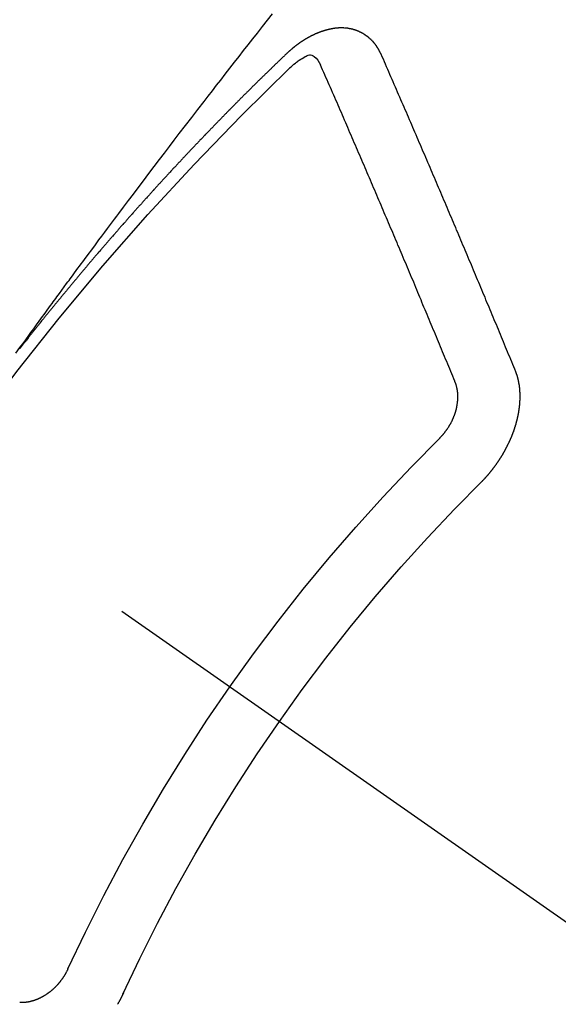
# Model space of a CAD drawing. Extents: x 55896 to 82369, y -11045 to -2175.
# Drawn here: x 71675 to 71681, y -3887 to -3876 of the extents above; entities that cross this region are included whole.
import ezdxf

# ---------------------------------------------------------------- set-up
doc = ezdxf.new("R2010")
doc.units = 0
doc.header["$LTSCALE"] = 50
doc.header["$MEASUREMENT"] = 0
doc.linetypes.add('CENTER2', pattern=[1.125, 0.75, -0.125, 0.125, -0.125])
doc.linetypes.add('HIDDEN', pattern=[0.375, 0.25, -0.125])
doc.layers.get('0').update_dxf_attribs({"linetype": 'CONTINUOUS'})
doc.layers.get('DEFPOINTS').update_dxf_attribs({"color": 146, "linetype": 'CONTINUOUS'})
doc.layers.add('150-機器', color=8, linetype='CONTINUOUS')
doc.layers.add('166-寸法B', color=11, linetype='CONTINUOUS')
doc.styles.add('KH001', font='txt')
doc.dimstyles.new('KH1xx030', dxfattribs={"dimscale": 30, "dimtxt": 2, "dimasz": 0.6, "dimexe": 0.3, "dimexo": 1.2, "dimgap": 0.5, "dimtad": 3, "dimdec": 1, "dimdsep": 46, "dimlunit": 6, "dimtxsty": 'KH001', "dimblk": 'DOT', "dimcen": 1, "dimdle": 1, "dimclrd": 256, "dimclre": 256, "dimclrt": 256, "dimadec": 0, "dimazin": 0, "dimtfac": 1, "dimtdec": 1, "dimtix": 1, "dimtmove": 2, "dimatfit": 3, "dimldrblk": 'CLOSEDBLANK', "dimfxl": 1, "dimtolj": 1, "dimtzin": 0, "dimlwd": -1, "dimlwe": -1, "dimarcsym": 0})

# ---------------------------------------------------------------- blocks, each defined once
blk = doc.blocks.new('F402_H')
at = {"layer": '150-機器', "color": 13, "linetype": 'CENTER2'}
blk.add_line((0, 0), (-244.018, -170.863), dxfattribs=at)
at = {"layer": '150-機器', "color": 13, "linetype": 'HIDDEN'}
for points in [[(-218.966, -151.28), (-219.012, -151.217), (-219.058, -151.155), (-219.103, -151.092), (-219.135, -151.049), (-219.166, -151.007), (-219.197, -150.964), (-219.228, -150.921), (-219.246, -150.896), (-219.264, -150.872), (-219.282, -150.847), (-219.299, -150.823), (-219.317, -150.798), (-219.335, -150.774), (-219.353, -150.749), (-219.37, -150.725), (-219.384, -150.707), (-219.397, -150.688), (-219.411, -150.67), (-219.424, -150.652), (-219.451, -150.615), (-219.478, -150.578), (-219.505, -150.541), (-219.532, -150.504), (-219.545, -150.486), (-219.559, -150.468), (-219.572, -150.45), (-219.586, -150.431), (-219.603, -150.407), (-219.621, -150.383), (-219.639, -150.358), (-219.657, -150.334), (-219.676, -150.31), (-219.694, -150.285), (-219.712, -150.261), (-219.73, -150.237), (-219.771, -150.182), (-219.811, -150.127), (-219.852, -150.072), (-219.892, -150.018), (-219.924, -149.975), (-219.956, -149.933), (-219.988, -149.891), (-220.019, -149.848), (-220.042, -149.817), (-220.066, -149.786), (-220.089, -149.755), (-220.112, -149.723), (-220.165, -149.652), (-220.219, -149.58), (-220.274, -149.509), (-220.328, -149.437), (-220.387, -149.359), (-220.446, -149.281), (-220.506, -149.202), (-220.565, -149.124), (-220.62, -149.052), (-220.675, -148.98), (-220.73, -148.908), (-220.785, -148.836), (-220.854, -148.746), (-220.923, -148.656), (-220.992, -148.566), (-221.061, -148.477), (-221.108, -148.417), (-221.154, -148.358), (-221.2, -148.298), (-221.246, -148.239), (-221.297, -148.173), (-221.348, -148.108), (-221.399, -148.042), (-221.45, -147.977), (-221.501, -147.912), (-221.552, -147.846), (-221.604, -147.781), (-221.655, -147.716), (-221.711, -147.645), (-221.767, -147.575), (-221.823, -147.504)], [(-223.03, -147.952), (-223.029, -147.95), (-223.028, -147.948), (-223.027, -147.946), (-223.026, -147.943), (-223.024, -147.941), (-223.023, -147.939), (-223.022, -147.937), (-223.021, -147.935), (-223.021, -147.932), (-223.02, -147.93), (-223.018, -147.928), (-223.017, -147.926), (-223.016, -147.924), (-223.014, -147.922), (-223.014, -147.919), (-223.013, -147.917), (-223.012, -147.915), (-223.01, -147.913), (-223.009, -147.911), (-223.008, -147.909), (-223.007, -147.907), (-223.006, -147.905), (-223.005, -147.903), (-223.003, -147.9), (-223.002, -147.897), (-223.001, -147.895), (-223, -147.893), (-222.999, -147.892), (-222.997, -147.889), (-222.996, -147.887), (-222.995, -147.885), (-222.994, -147.883), (-222.992, -147.882), (-222.991, -147.88), (-222.989, -147.877), (-222.988, -147.876), (-222.987, -147.874), (-222.986, -147.872), (-222.984, -147.869), (-222.983, -147.867), (-222.982, -147.866), (-222.981, -147.864), (-222.98, -147.862), (-222.978, -147.859), (-222.977, -147.858), (-222.975, -147.856), (-222.974, -147.854), (-222.973, -147.852), (-222.971, -147.85), (-222.969, -147.849), (-222.968, -147.847), (-222.967, -147.845), (-222.965, -147.842), (-222.964, -147.841), (-222.963, -147.839), (-222.962, -147.837), (-222.959, -147.836), (-222.958, -147.834), (-222.956, -147.832), (-222.955, -147.83), (-222.954, -147.828), (-222.952, -147.827), (-222.951, -147.825), (-222.949, -147.824), (-222.947, -147.821), (-222.946, -147.819), (-222.945, -147.818), (-222.944, -147.816), (-222.941, -147.814), (-222.94, -147.812), (-222.938, -147.811), (-222.937, -147.809), (-222.935, -147.808), (-222.934, -147.806), (-222.932, -147.804), (-222.931, -147.803), (-222.929, -147.801), (-222.927, -147.8), (-222.926, -147.798), (-222.924, -147.797), (-222.922, -147.794), (-222.921, -147.793), (-222.919, -147.792), (-222.918, -147.79), (-222.916, -147.788), (-222.914, -147.787), (-222.913, -147.785), (-222.911, -147.784), (-222.909, -147.782), (-222.908, -147.78), (-222.906, -147.779), (-222.905, -147.778), (-222.902, -147.776), (-222.901, -147.774), (-222.899, -147.773), (-222.898, -147.772), (-222.895, -147.77), (-222.894, -147.768), (-222.893, -147.767), (-222.891, -147.766), (-222.889, -147.764), (-222.887, -147.763), (-222.885, -147.762), (-222.884, -147.76), (-222.882, -147.758), (-222.88, -147.757), (-222.879, -147.756), (-222.877, -147.755), (-222.874, -147.753), (-222.873, -147.752), (-222.871, -147.751), (-222.869, -147.749), (-222.867, -147.748), (-222.865, -147.747), (-222.864, -147.746), (-222.861, -147.744), (-222.86, -147.743), (-222.858, -147.742), (-222.856, -147.741), (-222.854, -147.739), (-222.852, -147.738), (-222.851, -147.737), (-222.849, -147.735), (-222.847, -147.734), (-222.845, -147.732), (-222.843, -147.731), (-222.842, -147.73), (-222.839, -147.729), (-222.837, -147.728), (-222.835, -147.727), (-222.834, -147.726), (-222.831, -147.724), (-222.83, -147.723), (-222.828, -147.723), (-222.826, -147.722), (-222.823, -147.72), (-222.822, -147.719), (-222.82, -147.718), (-222.818, -147.717), (-222.816, -147.715), (-222.814, -147.714), (-222.812, -147.713), (-222.81, -147.713), (-222.808, -147.711), (-222.806, -147.71), (-222.804, -147.71), (-222.802, -147.709), (-222.8, -147.707), (-222.797, -147.707), (-222.796, -147.705), (-222.794, -147.705), (-222.791, -147.703), (-222.79, -147.702), (-222.787, -147.702), (-222.786, -147.701), (-222.783, -147.7), (-222.781, -147.699), (-222.779, -147.698), (-222.777, -147.697), (-222.776, -147.696), (-222.773, -147.695), (-222.771, -147.694), (-222.769, -147.694), (-222.767, -147.693), (-222.765, -147.692), (-222.762, -147.691), (-222.76, -147.69), (-222.758, -147.69), (-222.756, -147.689), (-222.753, -147.688), (-222.752, -147.687), (-222.75, -147.686), (-222.747, -147.686), (-222.746, -147.685), (-222.743, -147.684), (-222.74, -147.684), (-222.739, -147.682), (-222.737, -147.682), (-222.734, -147.682), (-222.732, -147.68), (-222.73, -147.68), (-222.728, -147.679), (-222.725, -147.679), (-222.724, -147.678), (-222.721, -147.678), (-222.718, -147.677), (-222.716, -147.676), (-222.715, -147.675), (-222.712, -147.675), (-222.71, -147.675), (-222.707, -147.674), (-222.705, -147.673), (-222.703, -147.673), (-222.701, -147.672), (-222.699, -147.672), (-222.697, -147.671), (-222.694, -147.67), (-222.691, -147.67), (-222.689, -147.67), (-222.687, -147.669), (-222.685, -147.669), (-222.683, -147.669), (-222.68, -147.668), (-222.677, -147.668), (-222.675, -147.667), (-222.673, -147.667), (-222.671, -147.667), (-222.669, -147.666), (-222.666, -147.666), (-222.664, -147.666), (-222.662, -147.665), (-222.659, -147.664), (-222.657, -147.664), (-222.655, -147.664), (-222.652, -147.663), (-222.65, -147.663), (-222.648, -147.663), (-222.645, -147.663), (-222.643, -147.663), (-222.641, -147.663), (-222.639, -147.662), (-222.636, -147.661), (-222.633, -147.661), (-222.631, -147.661), (-222.628, -147.661), (-222.626, -147.661), (-222.624, -147.66), (-222.621, -147.661), (-222.619, -147.661), (-222.617, -147.66), (-222.615, -147.66), (-222.612, -147.66), (-222.61, -147.66), (-222.607, -147.66), (-222.605, -147.66), (-222.602, -147.66), (-222.6, -147.66), (-222.597, -147.66), (-222.594, -147.659), (-222.592, -147.66), (-222.589, -147.659), (-222.587, -147.659), (-222.584, -147.66), (-222.582, -147.659), (-222.579, -147.66), (-222.577, -147.659), (-222.574, -147.66), (-222.572, -147.66), (-222.569, -147.66), (-222.567, -147.66), (-222.564, -147.66), (-222.562, -147.66), (-222.559, -147.66), (-222.557, -147.66), (-222.555, -147.661), (-222.553, -147.661), (-222.55, -147.661), (-222.548, -147.661), (-222.545, -147.661), (-222.543, -147.662), (-222.54, -147.662), (-222.538, -147.662), (-222.535, -147.663), (-222.533, -147.662), (-222.53, -147.663), (-222.527, -147.663), (-222.525, -147.663), (-222.522, -147.663), (-222.519, -147.664), (-222.517, -147.664), (-222.515, -147.665), (-222.512, -147.665), (-222.51, -147.666), (-222.507, -147.665), (-222.505, -147.666), (-222.502, -147.666), (-222.499, -147.667), (-222.497, -147.666), (-222.495, -147.667), (-222.492, -147.668), (-222.489, -147.668), (-222.486, -147.669), (-222.484, -147.669), (-222.482, -147.669), (-222.479, -147.67), (-222.477, -147.671), (-222.474, -147.671), (-222.471, -147.672), (-222.468, -147.672), (-222.466, -147.673), (-222.463, -147.673), (-222.461, -147.674), (-222.458, -147.675), (-222.455, -147.675), (-222.453, -147.676), (-222.45, -147.676), (-222.448, -147.677), (-222.445, -147.678), (-222.442, -147.678), (-222.44, -147.679), (-222.438, -147.68), (-222.435, -147.68), (-222.432, -147.681), (-222.429, -147.681), (-222.427, -147.682), (-222.424, -147.683), (-222.422, -147.683), (-222.419, -147.684), (-222.417, -147.685), (-222.414, -147.685), (-222.411, -147.686), (-222.409, -147.687), (-222.406, -147.688), (-222.403, -147.689), (-222.401, -147.689), (-222.399, -147.69), (-222.396, -147.691), (-222.393, -147.691), (-222.39, -147.693), (-222.388, -147.694), (-222.385, -147.694), (-222.383, -147.695), (-222.38, -147.696), (-222.377, -147.697), (-222.375, -147.698), (-222.372, -147.698), (-222.369, -147.699), (-222.367, -147.701), (-222.364, -147.701), (-222.362, -147.702), (-222.359, -147.703), (-222.356, -147.704), (-222.354, -147.705), (-222.351, -147.706), (-222.349, -147.708), (-222.346, -147.708), (-222.343, -147.709), (-222.341, -147.71), (-222.338, -147.711), (-222.336, -147.712), (-222.332, -147.713), (-222.331, -147.714), (-222.328, -147.715), (-222.324, -147.716), (-222.322, -147.717), (-222.319, -147.719), (-222.317, -147.72), (-222.314, -147.72), (-222.312, -147.722), (-222.309, -147.722), (-222.306, -147.724), (-222.304, -147.725), (-222.301, -147.727), (-222.298, -147.727), (-222.296, -147.729), (-222.293, -147.73), (-222.291, -147.731), (-222.288, -147.732), (-222.285, -147.734), (-222.283, -147.735), (-222.28, -147.736), (-222.278, -147.737), (-222.275, -147.739), (-222.273, -147.74), (-222.269, -147.741), (-222.267, -147.742), (-222.264, -147.743), (-222.261, -147.745), (-222.26, -147.746), (-222.256, -147.748), (-222.254, -147.749), (-222.251, -147.75), (-222.249, -147.751), (-222.246, -147.753), (-222.243, -147.754), (-222.241, -147.755), (-222.239, -147.757), (-222.235, -147.758), (-222.233, -147.759), (-222.231, -147.761), (-222.227, -147.763), (-222.225, -147.764), (-222.223, -147.766), (-222.219, -147.767), (-222.218, -147.768), (-222.215, -147.77), (-222.212, -147.771), (-222.21, -147.772), (-222.207, -147.774), (-222.205, -147.776), (-222.201, -147.777), (-222.199, -147.778), (-222.197, -147.78), (-222.193, -147.782), (-222.191, -147.783), (-222.189, -147.784), (-222.186, -147.786), (-222.184, -147.788), (-222.18, -147.79), (-222.178, -147.791), (-222.176, -147.792), (-222.173, -147.794), (-222.17, -147.796), (-222.168, -147.798), (-222.165, -147.799), (-222.163, -147.8), (-222.161, -147.802), (-222.158, -147.804), (-222.155, -147.806), (-222.152, -147.807), (-222.15, -147.809), (-222.147, -147.811), (-222.145, -147.812), (-222.143, -147.814), (-222.14, -147.816), (-222.137, -147.817), (-222.134, -147.819), (-222.132, -147.821), (-222.129, -147.823), (-222.127, -147.825), (-222.124, -147.827), (-222.121, -147.829), (-222.12, -147.83), (-222.117, -147.832), (-222.114, -147.833), (-222.112, -147.835), (-222.109, -147.837), (-222.107, -147.839), (-222.104, -147.841), (-222.102, -147.843), (-222.099, -147.845), (-222.096, -147.846), (-222.093, -147.848), (-222.091, -147.85), (-222.089, -147.852), (-222.087, -147.854), (-222.084, -147.856), (-222.082, -147.858), (-222.079, -147.86), (-222.076, -147.862), (-222.074, -147.863), (-222.071, -147.865), (-222.069, -147.867), (-222.066, -147.869), (-222.064, -147.871), (-222.061, -147.874), (-222.058, -147.876), (-222.056, -147.877), (-222.054, -147.88), (-222.051, -147.882), (-222.049, -147.884), (-222.046, -147.886), (-222.044, -147.887), (-222.041, -147.889), (-222.04, -147.892), (-222.036, -147.894), (-222.034, -147.896), (-222.031, -147.898), (-222.029, -147.9), (-222.027, -147.902), (-222.025, -147.904), (-222.022, -147.906), (-222.019, -147.909), (-222.017, -147.911), (-222.015, -147.913), (-222.012, -147.915), (-222.01, -147.917), (-222.008, -147.919), (-222.005, -147.922), (-222.002, -147.924), (-222, -147.926), (-221.998, -147.928), (-221.995, -147.93), (-221.992, -147.933), (-221.99, -147.935), (-221.988, -147.937), (-221.986, -147.939), (-221.983, -147.941), (-221.981, -147.944)], [(-224.528, -151.485), (-224.517, -151.457), (-224.505, -151.43), (-224.494, -151.403), (-224.483, -151.375), (-224.472, -151.347), (-224.461, -151.32), (-224.449, -151.292), (-224.437, -151.264), (-224.426, -151.237), (-224.415, -151.21), (-224.404, -151.182), (-224.391, -151.154), (-224.38, -151.127), (-224.369, -151.1), (-224.358, -151.072), (-224.346, -151.045), (-224.335, -151.016), (-224.324, -150.989), (-224.312, -150.961), (-224.3, -150.933), (-224.289, -150.906), (-224.278, -150.879), (-224.266, -150.851), (-224.254, -150.823), (-224.243, -150.796), (-224.231, -150.768), (-224.22, -150.741), (-224.208, -150.713), (-224.196, -150.685), (-224.186, -150.657), (-224.174, -150.63), (-224.162, -150.602), (-224.151, -150.574), (-224.139, -150.546), (-224.128, -150.519), (-224.116, -150.492), (-224.104, -150.464), (-224.093, -150.436), (-224.081, -150.408), (-224.07, -150.381), (-224.058, -150.353), (-224.046, -150.326), (-224.035, -150.297), (-224.024, -150.27), (-224.011, -150.242), (-224, -150.214), (-223.988, -150.186), (-223.977, -150.159), (-223.965, -150.131), (-223.953, -150.104), (-223.941, -150.076), (-223.929, -150.048), (-223.918, -150.02), (-223.906, -149.992), (-223.895, -149.965), (-223.883, -149.937), (-223.87, -149.909), (-223.86, -149.881), (-223.848, -149.853), (-223.836, -149.825), (-223.824, -149.798), (-223.812, -149.77), (-223.8, -149.742), (-223.789, -149.714), (-223.777, -149.686), (-223.765, -149.659), (-223.753, -149.631), (-223.741, -149.603), (-223.729, -149.575), (-223.717, -149.547), (-223.706, -149.52), (-223.694, -149.492), (-223.682, -149.464), (-223.67, -149.436), (-223.659, -149.408), (-223.647, -149.38), (-223.635, -149.352), (-223.623, -149.324), (-223.611, -149.296), (-223.598, -149.268), (-223.587, -149.241), (-223.575, -149.213), (-223.563, -149.185), (-223.551, -149.157), (-223.539, -149.129), (-223.527, -149.101), (-223.515, -149.073), (-223.503, -149.045), (-223.491, -149.018), (-223.479, -148.99), (-223.467, -148.962), (-223.455, -148.934), (-223.443, -148.906), (-223.431, -148.877), (-223.419, -148.849), (-223.407, -148.821), (-223.395, -148.793), (-223.383, -148.766), (-223.371, -148.738), (-223.359, -148.71), (-223.347, -148.682), (-223.335, -148.654), (-223.323, -148.626), (-223.311, -148.598), (-223.298, -148.57), (-223.286, -148.542), (-223.274, -148.514), (-223.261, -148.485), (-223.249, -148.458), (-223.237, -148.43), (-223.225, -148.402), (-223.213, -148.374), (-223.201, -148.346), (-223.189, -148.318), (-223.177, -148.29), (-223.164, -148.261), (-223.152, -148.233), (-223.14, -148.205), (-223.128, -148.177), (-223.116, -148.149), (-223.104, -148.121), (-223.091, -148.092), (-223.079, -148.064), (-223.067, -148.036), (-223.055, -148.008), (-223.042, -147.98), (-223.03, -147.952)], [(-222.012, -148.105), (-222.028, -148.091), (-222.045, -148.077), (-222.061, -148.063), (-222.077, -148.05), (-222.088, -148.041), (-222.099, -148.033), (-222.109, -148.025), (-222.12, -148.018), (-222.137, -148.008), (-222.153, -147.998), (-222.17, -147.989), (-222.187, -147.979), (-222.198, -147.973), (-222.209, -147.967), (-222.22, -147.962), (-222.232, -147.959), (-222.246, -147.96), (-222.26, -147.964), (-222.273, -147.97), (-222.286, -147.978), (-222.308, -147.997), (-222.326, -148.02), (-222.342, -148.045), (-222.356, -148.071)], [(-221.981, -147.944), (-221.974, -147.951), (-221.967, -147.957), (-221.96, -147.963), (-221.954, -147.969), (-221.948, -147.976), (-221.94, -147.983), (-221.934, -147.989), (-221.927, -147.995), (-221.92, -148.002), (-221.913, -148.008), (-221.907, -148.015), (-221.9, -148.022), (-221.893, -148.028), (-221.886, -148.034), (-221.88, -148.04), (-221.873, -148.048), (-221.866, -148.054), (-221.859, -148.06), (-221.853, -148.066), (-221.845, -148.073), (-221.839, -148.08), (-221.833, -148.086), (-221.826, -148.093), (-221.819, -148.099), (-221.812, -148.106), (-221.806, -148.113), (-221.799, -148.119), (-221.792, -148.125), (-221.785, -148.132), (-221.779, -148.139), (-221.772, -148.145), (-221.765, -148.151), (-221.758, -148.158), (-221.752, -148.165), (-221.745, -148.171), (-221.738, -148.178), (-221.732, -148.184), (-221.725, -148.191), (-221.718, -148.198), (-221.711, -148.204), (-221.705, -148.211), (-221.698, -148.218), (-221.691, -148.224), (-221.685, -148.23), (-221.679, -148.237), (-221.671, -148.244), (-221.664, -148.25), (-221.658, -148.257), (-221.651, -148.264), (-221.644, -148.27), (-221.638, -148.276), (-221.632, -148.283), (-221.624, -148.29), (-221.617, -148.296), (-221.611, -148.303), (-221.605, -148.309), (-221.597, -148.316), (-221.591, -148.323), (-221.585, -148.329), (-221.577, -148.336), (-221.571, -148.343), (-221.565, -148.349), (-221.558, -148.355), (-221.551, -148.363), (-221.544, -148.369), (-221.538, -148.376), (-221.531, -148.383), (-221.524, -148.389), (-221.518, -148.396), (-221.512, -148.402), (-221.504, -148.409), (-221.497, -148.416), (-221.491, -148.422), (-221.484, -148.429), (-221.478, -148.436), (-221.471, -148.442), (-221.464, -148.449), (-221.458, -148.456), (-221.451, -148.462), (-221.444, -148.469), (-221.438, -148.476), (-221.431, -148.482), (-221.425, -148.489), (-221.418, -148.496), (-221.411, -148.502), (-221.405, -148.509), (-221.398, -148.516), (-221.392, -148.523), (-221.385, -148.529), (-221.378, -148.536), (-221.372, -148.543), (-221.365, -148.549), (-221.358, -148.557), (-221.352, -148.563), (-221.346, -148.57), (-221.338, -148.577), (-221.331, -148.583), (-221.325, -148.59), (-221.318, -148.597), (-221.312, -148.604), (-221.305, -148.61), (-221.299, -148.617), (-221.292, -148.624), (-221.285, -148.63), (-221.279, -148.637), (-221.272, -148.644), (-221.266, -148.65), (-221.259, -148.657), (-221.253, -148.664), (-221.246, -148.67), (-221.239, -148.678), (-221.233, -148.684), (-221.226, -148.692), (-221.219, -148.698), (-221.213, -148.705), (-221.206, -148.712), (-221.2, -148.719), (-221.193, -148.725), (-221.187, -148.732), (-221.18, -148.739), (-221.174, -148.745), (-221.167, -148.752), (-221.161, -148.759), (-221.153, -148.766), (-221.147, -148.773), (-221.14, -148.779), (-221.134, -148.787), (-221.127, -148.793), (-221.121, -148.8), (-221.114, -148.807), (-221.108, -148.814), (-221.101, -148.821), (-221.095, -148.827), (-221.088, -148.834), (-221.081, -148.841), (-221.074, -148.847), (-221.068, -148.855), (-221.061, -148.861), (-221.055, -148.868), (-221.049, -148.876), (-221.042, -148.882), (-221.035, -148.889), (-221.029, -148.896), (-221.023, -148.902), (-221.015, -148.909), (-221.009, -148.916), (-221.002, -148.923), (-220.996, -148.93), (-220.99, -148.937), (-220.983, -148.944), (-220.977, -148.951), (-220.969, -148.958), (-220.963, -148.964), (-220.957, -148.971), (-220.95, -148.978), (-220.944, -148.985), (-220.937, -148.992), (-220.931, -148.999), (-220.925, -149.006), (-220.917, -149.013), (-220.911, -149.019), (-220.904, -149.026), (-220.898, -149.033), (-220.892, -149.041), (-220.885, -149.047), (-220.879, -149.054), (-220.871, -149.061), (-220.865, -149.068), (-220.859, -149.075), (-220.852, -149.081), (-220.846, -149.089), (-220.84, -149.096), (-220.833, -149.102), (-220.826, -149.11), (-220.82, -149.116), (-220.813, -149.123), (-220.807, -149.13), (-220.801, -149.138), (-220.794, -149.144), (-220.787, -149.152), (-220.781, -149.158), (-220.774, -149.165), (-220.768, -149.172), (-220.762, -149.179), (-220.755, -149.186), (-220.749, -149.193), (-220.742, -149.2), (-220.735, -149.207), (-220.729, -149.214), (-220.723, -149.221), (-220.715, -149.228), (-220.709, -149.235), (-220.704, -149.242), (-220.696, -149.249), (-220.69, -149.255), (-220.684, -149.263), (-220.678, -149.27), (-220.67, -149.277), (-220.664, -149.284), (-220.658, -149.291), (-220.651, -149.297), (-220.645, -149.305), (-220.639, -149.312), (-220.632, -149.319), (-220.625, -149.326), (-220.619, -149.333), (-220.613, -149.34), (-220.607, -149.347), (-220.599, -149.354), (-220.593, -149.361), (-220.587, -149.368), (-220.581, -149.375), (-220.574, -149.382), (-220.568, -149.389), (-220.561, -149.396), (-220.555, -149.403), (-220.548, -149.41), (-220.542, -149.417), (-220.535, -149.424), (-220.529, -149.431), (-220.522, -149.438), (-220.516, -149.445), (-220.509, -149.453), (-220.503, -149.459), (-220.497, -149.467), (-220.49, -149.473), (-220.484, -149.481), (-220.478, -149.488), (-220.471, -149.495), (-220.465, -149.502), (-220.458, -149.509), (-220.452, -149.516), (-220.445, -149.523), (-220.439, -149.53), (-220.433, -149.538), (-220.426, -149.544), (-220.419, -149.552), (-220.414, -149.558), (-220.407, -149.566), (-220.401, -149.573), (-220.394, -149.58), (-220.388, -149.587), (-220.381, -149.594), (-220.375, -149.601), (-220.369, -149.609), (-220.363, -149.615), (-220.356, -149.623), (-220.349, -149.63), (-220.343, -149.637), (-220.336, -149.644), (-220.33, -149.651), (-220.324, -149.659), (-220.318, -149.665), (-220.311, -149.673), (-220.305, -149.68), (-220.298, -149.687), (-220.292, -149.694), (-220.285, -149.701), (-220.279, -149.708), (-220.273, -149.716), (-220.267, -149.722), (-220.26, -149.73), (-220.254, -149.737), (-220.248, -149.744), (-220.241, -149.751), (-220.235, -149.758), (-220.228, -149.766), (-220.222, -149.773), (-220.216, -149.78), (-220.21, -149.787), (-220.203, -149.795), (-220.197, -149.801), (-220.191, -149.809), (-220.185, -149.816), (-220.178, -149.823), (-220.172, -149.831), (-220.165, -149.837), (-220.158, -149.845), (-220.152, -149.852), (-220.146, -149.859), (-220.14, -149.866), (-220.133, -149.873), (-220.127, -149.88), (-220.121, -149.888), (-220.114, -149.895), (-220.108, -149.902), (-220.102, -149.91), (-220.096, -149.917), (-220.089, -149.924), (-220.083, -149.931), (-220.077, -149.939), (-220.071, -149.945), (-220.064, -149.953), (-220.058, -149.961), (-220.052, -149.967), (-220.045, -149.975), (-220.039, -149.982), (-220.033, -149.989), (-220.027, -149.996), (-220.02, -150.004), (-220.014, -150.011), (-220.008, -150.018), (-220.001, -150.026), (-219.995, -150.032), (-219.989, -150.04), (-219.983, -150.047), (-219.976, -150.054), (-219.97, -150.062), (-219.964, -150.069), (-219.957, -150.076), (-219.951, -150.083), (-219.945, -150.091), (-219.939, -150.098), (-219.932, -150.105), (-219.925, -150.113), (-219.92, -150.12), (-219.913, -150.127), (-219.907, -150.134), (-219.9, -150.142), (-219.894, -150.149), (-219.888, -150.156), (-219.882, -150.164), (-219.876, -150.171), (-219.87, -150.178), (-219.863, -150.186), (-219.857, -150.193), (-219.851, -150.2), (-219.845, -150.207), (-219.838, -150.215), (-219.832, -150.222), (-219.826, -150.229), (-219.819, -150.237), (-219.813, -150.244), (-219.807, -150.252), (-219.801, -150.259), (-219.795, -150.266), (-219.788, -150.274), (-219.782, -150.28), (-219.776, -150.288), (-219.769, -150.296), (-219.763, -150.302), (-219.757, -150.31), (-219.752, -150.317), (-219.745, -150.325), (-219.739, -150.333), (-219.733, -150.339), (-219.726, -150.347), (-219.72, -150.354), (-219.714, -150.361), (-219.708, -150.37), (-219.702, -150.376), (-219.695, -150.384), (-219.689, -150.392), (-219.683, -150.398), (-219.676, -150.406), (-219.67, -150.413), (-219.665, -150.421), (-219.658, -150.428), (-219.652, -150.435), (-219.646, -150.443), (-219.64, -150.45), (-219.633, -150.457), (-219.627, -150.465), (-219.621, -150.472), (-219.615, -150.48), (-219.608, -150.487), (-219.602, -150.494), (-219.597, -150.502), (-219.591, -150.509), (-219.584, -150.517), (-219.578, -150.524), (-219.572, -150.531), (-219.566, -150.539), (-219.559, -150.547), (-219.553, -150.554), (-219.547, -150.561), (-219.541, -150.569), (-219.535, -150.576), (-219.529, -150.584), (-219.523, -150.591), (-219.516, -150.598), (-219.511, -150.606), (-219.505, -150.613), (-219.498, -150.621), (-219.491, -150.628), (-219.486, -150.636), (-219.48, -150.643), (-219.473, -150.651), (-219.467, -150.658), (-219.462, -150.666), (-219.456, -150.673), (-219.449, -150.68), (-219.443, -150.688), (-219.437, -150.695), (-219.431, -150.703), (-219.424, -150.71), (-219.419, -150.718), (-219.413, -150.725), (-219.406, -150.733), (-219.4, -150.74), (-219.394, -150.748), (-219.388, -150.755), (-219.382, -150.762), (-219.376, -150.77), (-219.37, -150.778), (-219.364, -150.785), (-219.357, -150.792), (-219.352, -150.8), (-219.345, -150.807), (-219.339, -150.815), (-219.334, -150.822), (-219.327, -150.83), (-219.321, -150.837), (-219.316, -150.845), (-219.309, -150.852), (-219.302, -150.86), (-219.297, -150.867), (-219.291, -150.875), (-219.284, -150.883), (-219.279, -150.89), (-219.273, -150.897), (-219.266, -150.905), (-219.261, -150.912), (-219.254, -150.92), (-219.248, -150.928), (-219.243, -150.935), (-219.236, -150.943), (-219.23, -150.951), (-219.224, -150.958), (-219.218, -150.965), (-219.212, -150.973), (-219.206, -150.98), (-219.2, -150.988), (-219.194, -150.996), (-219.188, -151.003), (-219.182, -151.011), (-219.176, -151.018), (-219.17, -151.025), (-219.164, -151.033), (-219.157, -151.041), (-219.152, -151.048), (-219.146, -151.056), (-219.14, -151.064), (-219.134, -151.071), (-219.128, -151.078), (-219.122, -151.087), (-219.116, -151.093), (-219.11, -151.102), (-219.104, -151.109), (-219.098, -151.117), (-219.092, -151.124), (-219.085, -151.132), (-219.08, -151.14), (-219.074, -151.147), (-219.068, -151.155), (-219.061, -151.162), (-219.056, -151.17), (-219.05, -151.177), (-219.044, -151.186), (-219.038, -151.192), (-219.032, -151.2), (-219.026, -151.208), (-219.021, -151.215), (-219.014, -151.223), (-219.008, -151.231)], [(-223.849, -151.591), (-223.838, -151.564), (-223.827, -151.536), (-223.816, -151.509), (-223.805, -151.481), (-223.793, -151.454), (-223.782, -151.426), (-223.771, -151.399), (-223.76, -151.372), (-223.748, -151.344), (-223.737, -151.317), (-223.726, -151.29), (-223.714, -151.262), (-223.702, -151.234), (-223.691, -151.207), (-223.68, -151.179), (-223.669, -151.152), (-223.657, -151.125), (-223.645, -151.097), (-223.634, -151.069), (-223.623, -151.042), (-223.611, -151.015), (-223.6, -150.987), (-223.588, -150.959), (-223.577, -150.932), (-223.565, -150.905), (-223.554, -150.877), (-223.542, -150.849), (-223.531, -150.822), (-223.52, -150.795), (-223.507, -150.767), (-223.496, -150.739), (-223.485, -150.712), (-223.474, -150.684), (-223.462, -150.657), (-223.45, -150.629), (-223.439, -150.602), (-223.427, -150.574), (-223.416, -150.546), (-223.404, -150.519), (-223.393, -150.49), (-223.382, -150.463), (-223.37, -150.435), (-223.358, -150.408), (-223.346, -150.38), (-223.335, -150.352), (-223.324, -150.325), (-223.312, -150.297), (-223.3, -150.27), (-223.288, -150.242), (-223.277, -150.214), (-223.265, -150.186), (-223.254, -150.159), (-223.241, -150.131), (-223.23, -150.104), (-223.218, -150.076), (-223.207, -150.048), (-223.195, -150.02), (-223.183, -149.993), (-223.171, -149.965), (-223.159, -149.937), (-223.148, -149.91), (-223.136, -149.882), (-223.125, -149.854), (-223.113, -149.827), (-223.1, -149.799), (-223.089, -149.771), (-223.077, -149.743), (-223.066, -149.716), (-223.054, -149.688), (-223.042, -149.66), (-223.03, -149.633), (-223.018, -149.605), (-223.006, -149.577), (-222.995, -149.549), (-222.983, -149.521), (-222.971, -149.493), (-222.959, -149.466), (-222.947, -149.438), (-222.935, -149.41), (-222.923, -149.382), (-222.911, -149.354), (-222.9, -149.327), (-222.888, -149.299), (-222.876, -149.271), (-222.864, -149.243), (-222.852, -149.215), (-222.84, -149.188), (-222.828, -149.16), (-222.816, -149.132), (-222.804, -149.104), (-222.792, -149.076), (-222.78, -149.048), (-222.769, -149.021), (-222.756, -148.993), (-222.744, -148.965), (-222.732, -148.937), (-222.72, -148.909), (-222.708, -148.881), (-222.696, -148.853), (-222.684, -148.825), (-222.672, -148.797), (-222.66, -148.769), (-222.648, -148.741), (-222.636, -148.714), (-222.624, -148.686), (-222.612, -148.658), (-222.6, -148.63), (-222.588, -148.602), (-222.576, -148.574), (-222.564, -148.546), (-222.552, -148.518), (-222.54, -148.49), (-222.527, -148.462), (-222.515, -148.434), (-222.503, -148.406), (-222.49, -148.378), (-222.478, -148.35), (-222.466, -148.322), (-222.454, -148.294), (-222.442, -148.266), (-222.43, -148.238), (-222.417, -148.211), (-222.405, -148.183), (-222.392, -148.155), (-222.38, -148.127), (-222.368, -148.099), (-222.356, -148.071)], [(-224.141, -152.716), (-224.143, -152.714), (-224.146, -152.711), (-224.148, -152.709), (-224.151, -152.706), (-224.153, -152.704), (-224.156, -152.701), (-224.158, -152.699), (-224.16, -152.697), (-224.162, -152.693), (-224.165, -152.692), (-224.168, -152.689), (-224.17, -152.686), (-224.173, -152.684), (-224.175, -152.681), (-224.178, -152.679), (-224.179, -152.676), (-224.182, -152.673), (-224.184, -152.671), (-224.187, -152.668), (-224.189, -152.666), (-224.192, -152.663), (-224.194, -152.661), (-224.197, -152.658), (-224.199, -152.656), (-224.202, -152.653), (-224.203, -152.65), (-224.206, -152.647), (-224.208, -152.645), (-224.211, -152.642), (-224.213, -152.64), (-224.215, -152.637), (-224.217, -152.634), (-224.22, -152.632), (-224.222, -152.629), (-224.224, -152.626), (-224.227, -152.624), (-224.229, -152.621), (-224.231, -152.618), (-224.234, -152.616), (-224.236, -152.612), (-224.238, -152.61), (-224.241, -152.607), (-224.243, -152.605), (-224.245, -152.602), (-224.247, -152.599), (-224.25, -152.596), (-224.252, -152.593), (-224.254, -152.591), (-224.256, -152.587), (-224.258, -152.585), (-224.261, -152.582), (-224.263, -152.58), (-224.265, -152.577), (-224.267, -152.573), (-224.269, -152.571), (-224.272, -152.568), (-224.274, -152.566), (-224.276, -152.562), (-224.278, -152.559), (-224.28, -152.557), (-224.282, -152.553), (-224.284, -152.551), (-224.287, -152.548), (-224.289, -152.545), (-224.291, -152.543), (-224.293, -152.539), (-224.295, -152.537), (-224.297, -152.534), (-224.299, -152.531), (-224.301, -152.528), (-224.304, -152.525), (-224.305, -152.522), (-224.308, -152.519), (-224.309, -152.516), (-224.312, -152.513), (-224.314, -152.51), (-224.316, -152.507), (-224.318, -152.504), (-224.32, -152.501), (-224.322, -152.498), (-224.324, -152.495), (-224.326, -152.493), (-224.328, -152.489), (-224.331, -152.486), (-224.332, -152.484), (-224.335, -152.48), (-224.336, -152.478), (-224.339, -152.475), (-224.341, -152.472), (-224.343, -152.469), (-224.344, -152.465), (-224.346, -152.463), (-224.348, -152.46), (-224.35, -152.456), (-224.352, -152.454), (-224.354, -152.451), (-224.356, -152.448), (-224.358, -152.445), (-224.36, -152.441), (-224.362, -152.439), (-224.364, -152.435), (-224.366, -152.433), (-224.368, -152.43), (-224.369, -152.426), (-224.371, -152.423), (-224.373, -152.42), (-224.375, -152.418), (-224.377, -152.414), (-224.379, -152.41), (-224.381, -152.408), (-224.383, -152.405), (-224.384, -152.402), (-224.386, -152.398), (-224.388, -152.396), (-224.39, -152.393), (-224.391, -152.389), (-224.393, -152.386), (-224.395, -152.383), (-224.396, -152.38), (-224.399, -152.377), (-224.401, -152.374), (-224.402, -152.371), (-224.404, -152.367), (-224.405, -152.364), (-224.407, -152.361), (-224.409, -152.359), (-224.411, -152.355), (-224.413, -152.351), (-224.414, -152.348), (-224.416, -152.345), (-224.418, -152.343), (-224.419, -152.339), (-224.421, -152.336), (-224.422, -152.333), (-224.424, -152.33), (-224.426, -152.326), (-224.428, -152.323), (-224.429, -152.32), (-224.431, -152.317), (-224.432, -152.314), (-224.434, -152.31), (-224.435, -152.307), (-224.437, -152.304), (-224.438, -152.301), (-224.441, -152.298), (-224.441, -152.295), (-224.444, -152.292), (-224.445, -152.289), (-224.447, -152.285), (-224.448, -152.282), (-224.449, -152.278), (-224.451, -152.276), (-224.453, -152.272), (-224.454, -152.27), (-224.456, -152.266), (-224.457, -152.263), (-224.459, -152.26), (-224.46, -152.256), (-224.462, -152.253), (-224.463, -152.25), (-224.464, -152.246), (-224.466, -152.244), (-224.468, -152.24), (-224.469, -152.237), (-224.47, -152.233), (-224.472, -152.231), (-224.473, -152.227), (-224.474, -152.224), (-224.476, -152.221), (-224.477, -152.218), (-224.479, -152.214), (-224.48, -152.211), (-224.481, -152.208), (-224.483, -152.204), (-224.484, -152.201), (-224.485, -152.198), (-224.487, -152.195), (-224.488, -152.191), (-224.489, -152.188), (-224.49, -152.185), (-224.492, -152.181), (-224.493, -152.178), (-224.495, -152.175), (-224.496, -152.172), (-224.497, -152.169), (-224.498, -152.165), (-224.499, -152.162), (-224.5, -152.159), (-224.501, -152.155), (-224.503, -152.153), (-224.505, -152.149), (-224.505, -152.146), (-224.506, -152.143), (-224.508, -152.139), (-224.509, -152.136), (-224.51, -152.133), (-224.511, -152.129), (-224.512, -152.126), (-224.513, -152.123), (-224.514, -152.119), (-224.515, -152.116), (-224.516, -152.113), (-224.517, -152.11), (-224.519, -152.106), (-224.519, -152.103), (-224.52, -152.1), (-224.522, -152.097), (-224.523, -152.094), (-224.524, -152.091), (-224.525, -152.088), (-224.526, -152.084), (-224.527, -152.081), (-224.528, -152.078), (-224.529, -152.075), (-224.53, -152.071), (-224.531, -152.068), (-224.532, -152.065), (-224.532, -152.061), (-224.533, -152.058), (-224.534, -152.054), (-224.535, -152.051), (-224.536, -152.048), (-224.537, -152.045), (-224.538, -152.042), (-224.538, -152.039), (-224.54, -152.035), (-224.54, -152.032), (-224.541, -152.029), (-224.542, -152.026), (-224.542, -152.022), (-224.543, -152.019), (-224.544, -152.016), (-224.545, -152.013), (-224.547, -152.009), (-224.547, -152.006), (-224.548, -152.003), (-224.548, -152), (-224.549, -151.997), (-224.549, -151.993), (-224.55, -151.99), (-224.551, -151.987), (-224.552, -151.984), (-224.552, -151.98), (-224.553, -151.977), (-224.554, -151.974), (-224.554, -151.971), (-224.555, -151.968), (-224.556, -151.965), (-224.556, -151.961), (-224.557, -151.958), (-224.558, -151.955), (-224.558, -151.951), (-224.559, -151.948), (-224.56, -151.945), (-224.56, -151.942), (-224.561, -151.939), (-224.561, -151.935), (-224.562, -151.932), (-224.562, -151.929), (-224.563, -151.925), (-224.563, -151.922), (-224.564, -151.919), (-224.564, -151.917), (-224.565, -151.914), (-224.565, -151.91), (-224.566, -151.907), (-224.566, -151.903), (-224.567, -151.9), (-224.567, -151.897), (-224.567, -151.895), (-224.567, -151.891), (-224.568, -151.888), (-224.568, -151.884), (-224.569, -151.881), (-224.569, -151.878), (-224.57, -151.875), (-224.57, -151.872), (-224.57, -151.869), (-224.571, -151.865), (-224.571, -151.863), (-224.571, -151.859), (-224.572, -151.856), (-224.572, -151.853), (-224.572, -151.851), (-224.572, -151.847), (-224.573, -151.844), (-224.573, -151.84), (-224.573, -151.838), (-224.574, -151.835), (-224.574, -151.831), (-224.574, -151.829), (-224.574, -151.825), (-224.574, -151.822), (-224.575, -151.819), (-224.575, -151.816), (-224.575, -151.814), (-224.575, -151.81), (-224.575, -151.806), (-224.576, -151.804), (-224.576, -151.801), (-224.575, -151.798), (-224.576, -151.795), (-224.576, -151.791), (-224.576, -151.788), (-224.577, -151.785), (-224.576, -151.783), (-224.576, -151.779), (-224.576, -151.777), (-224.577, -151.773), (-224.576, -151.771), (-224.577, -151.767), (-224.576, -151.765), (-224.577, -151.761), (-224.576, -151.758), (-224.577, -151.755), (-224.576, -151.753), (-224.577, -151.749), (-224.576, -151.746), (-224.576, -151.744), (-224.576, -151.74), (-224.576, -151.738), (-224.576, -151.734), (-224.576, -151.732), (-224.576, -151.729), (-224.576, -151.725), (-224.575, -151.723), (-224.576, -151.72), (-224.576, -151.717), (-224.575, -151.714), (-224.575, -151.711), (-224.575, -151.708), (-224.575, -151.705), (-224.575, -151.703), (-224.575, -151.699), (-224.574, -151.696), (-224.574, -151.694), (-224.573, -151.691), (-224.574, -151.688), (-224.574, -151.685), (-224.573, -151.682), (-224.573, -151.679), (-224.572, -151.677), (-224.572, -151.673), (-224.572, -151.67), (-224.572, -151.668), (-224.572, -151.665), (-224.571, -151.662), (-224.571, -151.66), (-224.571, -151.656), (-224.57, -151.653), (-224.57, -151.651), (-224.569, -151.648), (-224.569, -151.645), (-224.569, -151.643), (-224.569, -151.64), (-224.568, -151.637), (-224.568, -151.634), (-224.567, -151.632), (-224.567, -151.629), (-224.566, -151.626), (-224.566, -151.623), (-224.565, -151.621), (-224.565, -151.618), (-224.564, -151.615), (-224.564, -151.612), (-224.563, -151.609), (-224.563, -151.607), (-224.562, -151.604), (-224.562, -151.601), (-224.561, -151.598), (-224.561, -151.596), (-224.56, -151.593), (-224.56, -151.59), (-224.56, -151.588), (-224.559, -151.586), (-224.559, -151.583), (-224.557, -151.58), (-224.557, -151.577), (-224.556, -151.574), (-224.556, -151.571), (-224.555, -151.569), (-224.554, -151.567), (-224.554, -151.564), (-224.553, -151.561), (-224.552, -151.559), (-224.552, -151.556), (-224.551, -151.554), (-224.551, -151.551), (-224.55, -151.549), (-224.549, -151.546), (-224.549, -151.543), (-224.548, -151.541), (-224.547, -151.539), (-224.546, -151.537), (-224.546, -151.534), (-224.545, -151.531), (-224.543, -151.528), (-224.543, -151.526), (-224.542, -151.524), (-224.541, -151.521), (-224.54, -151.519), (-224.54, -151.516), (-224.539, -151.514), (-224.538, -151.511), (-224.537, -151.51), (-224.537, -151.507), (-224.535, -151.504), (-224.534, -151.501), (-224.533, -151.499), (-224.533, -151.497), (-224.532, -151.495), (-224.531, -151.492), (-224.53, -151.49), (-224.53, -151.487), (-224.528, -151.485)], [(-223.682, -152.223), (-223.684, -152.22), (-223.687, -152.217), (-223.69, -152.215), (-223.692, -152.212), (-223.695, -152.209), (-223.698, -152.206), (-223.7, -152.204), (-223.703, -152.202), (-223.705, -152.198), (-223.707, -152.196), (-223.71, -152.193), (-223.713, -152.19), (-223.716, -152.187), (-223.718, -152.184), (-223.721, -152.182), (-223.723, -152.179), (-223.725, -152.175), (-223.728, -152.173), (-223.731, -152.17), (-223.732, -152.167), (-223.735, -152.164), (-223.738, -152.161), (-223.74, -152.158), (-223.742, -152.155), (-223.744, -152.151), (-223.747, -152.148), (-223.748, -152.146), (-223.752, -152.143), (-223.754, -152.14), (-223.756, -152.136), (-223.758, -152.133), (-223.761, -152.13), (-223.763, -152.127), (-223.765, -152.124), (-223.767, -152.121), (-223.769, -152.118), (-223.772, -152.114), (-223.774, -152.111), (-223.775, -152.107), (-223.778, -152.104), (-223.78, -152.101), (-223.782, -152.098), (-223.784, -152.095), (-223.786, -152.092), (-223.788, -152.088), (-223.79, -152.085), (-223.792, -152.081), (-223.794, -152.077), (-223.795, -152.075), (-223.798, -152.072), (-223.799, -152.068), (-223.802, -152.065), (-223.804, -152.061), (-223.805, -152.058), (-223.808, -152.054), (-223.808, -152.051), (-223.811, -152.048), (-223.812, -152.044), (-223.815, -152.041), (-223.816, -152.037), (-223.818, -152.034), (-223.819, -152.031), (-223.821, -152.027), (-223.823, -152.024), (-223.824, -152.02), (-223.826, -152.016), (-223.828, -152.013), (-223.829, -152.01), (-223.831, -152.006), (-223.832, -152.002), (-223.834, -152), (-223.835, -151.996), (-223.837, -151.992), (-223.838, -151.988), (-223.839, -151.985), (-223.841, -151.981), (-223.843, -151.978), (-223.844, -151.974), (-223.845, -151.971), (-223.847, -151.967), (-223.848, -151.963), (-223.849, -151.96), (-223.85, -151.956), (-223.852, -151.953), (-223.853, -151.95), (-223.854, -151.946), (-223.854, -151.942), (-223.856, -151.938), (-223.857, -151.934), (-223.858, -151.931), (-223.86, -151.928), (-223.861, -151.925), (-223.861, -151.92), (-223.863, -151.916), (-223.864, -151.913), (-223.864, -151.909), (-223.865, -151.906), (-223.867, -151.902), (-223.867, -151.898), (-223.868, -151.895), (-223.869, -151.892), (-223.87, -151.887), (-223.871, -151.884), (-223.871, -151.881), (-223.872, -151.877), (-223.872, -151.873), (-223.874, -151.869), (-223.874, -151.866), (-223.875, -151.863), (-223.875, -151.858), (-223.876, -151.855), (-223.877, -151.851), (-223.877, -151.847), (-223.878, -151.844), (-223.878, -151.841), (-223.879, -151.836), (-223.88, -151.833), (-223.88, -151.83), (-223.88, -151.826), (-223.88, -151.822), (-223.881, -151.819), (-223.881, -151.815), (-223.881, -151.811), (-223.882, -151.808), (-223.882, -151.804), (-223.882, -151.801), (-223.883, -151.798), (-223.883, -151.793), (-223.883, -151.79), (-223.883, -151.786), (-223.884, -151.782), (-223.884, -151.779), (-223.884, -151.775), (-223.884, -151.772), (-223.883, -151.769), (-223.883, -151.765), (-223.883, -151.762), (-223.884, -151.758), (-223.884, -151.754), (-223.884, -151.751), (-223.884, -151.747), (-223.883, -151.744), (-223.883, -151.741), (-223.883, -151.737), (-223.883, -151.733), (-223.882, -151.73), (-223.882, -151.727), (-223.882, -151.723), (-223.882, -151.72), (-223.882, -151.717), (-223.881, -151.713), (-223.881, -151.71), (-223.881, -151.706), (-223.88, -151.703), (-223.88, -151.699), (-223.879, -151.696), (-223.879, -151.693), (-223.879, -151.69), (-223.877, -151.687), (-223.877, -151.683), (-223.877, -151.68), (-223.876, -151.677), (-223.876, -151.673), (-223.875, -151.671), (-223.874, -151.667), (-223.873, -151.665), (-223.874, -151.661), (-223.872, -151.658), (-223.872, -151.655), (-223.87, -151.651), (-223.87, -151.649), (-223.869, -151.646), (-223.868, -151.643), (-223.868, -151.64), (-223.866, -151.636), (-223.866, -151.634), (-223.865, -151.63), (-223.864, -151.628), (-223.864, -151.625), (-223.862, -151.622), (-223.861, -151.619), (-223.86, -151.616), (-223.859, -151.613), (-223.858, -151.611), (-223.857, -151.608), (-223.856, -151.605), (-223.855, -151.603), (-223.853, -151.599), (-223.852, -151.597), (-223.851, -151.594), (-223.849, -151.591)], [(-219.547, -158.129), (-219.544, -158.132), (-219.543, -158.136), (-219.542, -158.139), (-219.54, -158.142), (-219.538, -158.146), (-219.536, -158.149), (-219.535, -158.152), (-219.534, -158.156), (-219.531, -158.16), (-219.53, -158.162), (-219.528, -158.166), (-219.526, -158.169), (-219.524, -158.173), (-219.522, -158.176), (-219.521, -158.179), (-219.519, -158.183), (-219.517, -158.186), (-219.515, -158.19), (-219.513, -158.193), (-219.511, -158.195), (-219.509, -158.199), (-219.507, -158.202), (-219.505, -158.206), (-219.503, -158.209), (-219.501, -158.212), (-219.498, -158.216), (-219.497, -158.218), (-219.495, -158.222), (-219.493, -158.225), (-219.49, -158.228), (-219.488, -158.232), (-219.486, -158.235), (-219.484, -158.238), (-219.482, -158.241), (-219.48, -158.244), (-219.477, -158.247), (-219.475, -158.25), (-219.473, -158.254), (-219.47, -158.256), (-219.467, -158.26), (-219.465, -158.263), (-219.463, -158.265), (-219.461, -158.269), (-219.459, -158.272), (-219.456, -158.275), (-219.453, -158.278), (-219.451, -158.281), (-219.448, -158.284), (-219.446, -158.286), (-219.444, -158.29), (-219.441, -158.292), (-219.439, -158.296), (-219.436, -158.299), (-219.433, -158.302), (-219.431, -158.305), (-219.428, -158.307), (-219.426, -158.31), (-219.423, -158.313), (-219.421, -158.316), (-219.418, -158.319), (-219.415, -158.322), (-219.413, -158.324), (-219.41, -158.326), (-219.407, -158.33), (-219.404, -158.332), (-219.401, -158.335), (-219.399, -158.338), (-219.396, -158.34), (-219.393, -158.343), (-219.39, -158.346), (-219.388, -158.348), (-219.385, -158.351), (-219.382, -158.353), (-219.379, -158.356), (-219.377, -158.358), (-219.373, -158.361), (-219.371, -158.364), (-219.368, -158.367), (-219.366, -158.369), (-219.362, -158.371), (-219.359, -158.374), (-219.357, -158.376), (-219.354, -158.379), (-219.351, -158.381), (-219.348, -158.383), (-219.345, -158.386), (-219.342, -158.387), (-219.338, -158.39), (-219.335, -158.393), (-219.333, -158.394), (-219.33, -158.397), (-219.327, -158.399), (-219.323, -158.401), (-219.32, -158.404), (-219.318, -158.406), (-219.314, -158.408), (-219.311, -158.41), (-219.308, -158.412), (-219.305, -158.414), (-219.302, -158.416), (-219.299, -158.418), (-219.295, -158.42), (-219.293, -158.422), (-219.289, -158.424), (-219.286, -158.426), (-219.283, -158.428), (-219.28, -158.43), (-219.276, -158.432), (-219.274, -158.433), (-219.27, -158.436), (-219.267, -158.437), (-219.263, -158.44), (-219.26, -158.441), (-219.258, -158.443), (-219.254, -158.444), (-219.25, -158.446), (-219.248, -158.448), (-219.244, -158.449), (-219.241, -158.451), (-219.237, -158.453), (-219.235, -158.455), (-219.231, -158.456), (-219.228, -158.457), (-219.225, -158.459), (-219.221, -158.46), (-219.218, -158.461), (-219.215, -158.463), (-219.211, -158.465), (-219.208, -158.467), (-219.205, -158.468), (-219.201, -158.469), (-219.198, -158.47), (-219.195, -158.472), (-219.191, -158.473), (-219.189, -158.474), (-219.185, -158.475), (-219.182, -158.476), (-219.178, -158.477), (-219.175, -158.479), (-219.172, -158.48), (-219.168, -158.481), (-219.166, -158.482), (-219.162, -158.483), (-219.159, -158.484), (-219.155, -158.485), (-219.152, -158.486), (-219.149, -158.487), (-219.145, -158.488), (-219.143, -158.489), (-219.139, -158.49), (-219.136, -158.49), (-219.132, -158.491), (-219.129, -158.493), (-219.126, -158.493), (-219.122, -158.494), (-219.119, -158.494), (-219.116, -158.496), (-219.113, -158.496), (-219.109, -158.496), (-219.106, -158.497), (-219.103, -158.498), (-219.1, -158.498), (-219.096, -158.499), (-219.094, -158.5), (-219.09, -158.5), (-219.087, -158.5), (-219.084, -158.501), (-219.08, -158.501), (-219.077, -158.502), (-219.074, -158.502), (-219.071, -158.502), (-219.068, -158.503), (-219.065, -158.503), (-219.062, -158.503), (-219.058, -158.503), (-219.056, -158.503), (-219.052, -158.503), (-219.049, -158.504), (-219.046, -158.504), (-219.043, -158.503), (-219.041, -158.504), (-219.037, -158.504), (-219.034, -158.504), (-219.031, -158.503), (-219.028, -158.504), (-219.025, -158.504), (-219.023, -158.504), (-219.019, -158.503), (-219.016, -158.503), (-219.013, -158.503), (-219.01, -158.502)], [(-220.167, -158.391), (-220.166, -158.394), (-220.164, -158.398), (-220.162, -158.401), (-220.161, -158.404), (-220.159, -158.407), (-220.158, -158.411), (-220.156, -158.413), (-220.155, -158.416), (-220.153, -158.42), (-220.152, -158.423), (-220.151, -158.426), (-220.149, -158.429), (-220.147, -158.433), (-220.146, -158.435), (-220.144, -158.439), (-220.142, -158.441), (-220.141, -158.445), (-220.139, -158.448), (-220.138, -158.452), (-220.136, -158.454), (-220.135, -158.458), (-220.133, -158.46), (-220.131, -158.464), (-220.13, -158.467), (-220.128, -158.47), (-220.127, -158.473), (-220.124, -158.476), (-220.123, -158.479), (-220.121, -158.482), (-220.12, -158.485), (-220.118, -158.489), (-220.116, -158.491), (-220.115, -158.495), (-220.113, -158.497), (-220.111, -158.501), (-220.11, -158.504), (-220.107, -158.507), (-220.105, -158.51), (-220.104, -158.513), (-220.102, -158.517), (-220.1, -158.519), (-220.099, -158.523)]]:
    blk.add_lwpolyline(points, dxfattribs=at)
for centre, radius, start, end in [((-243.713, -170.649), 31.291, 23.8896, 46.1105), ((-237.851, -166.545), 20.146, 24.6923, 45.3078), ((-237.851, -166.545), 19.474, 24.6923, 45.3078)]:
    blk.add_arc(centre, radius, start, end, dxfattribs=at)
blk = doc.blocks.new('_Dot')
at = {"color": 0, "linetype": 'ByBlock', "lineweight": -2}
blk.add_line((-0.5, 0), (-1, 0), dxfattribs=at)
at = {"color": 0, "linetype": 'ByBlock', "const_width": 0.5}
blk.add_lwpolyline([(-0.25, 0, 1), (0.25, 0, 1)], format="xyb", close=True, dxfattribs=at)
blk = doc.blocks.new('*D113')
at = {"layer": '166-寸法B', "transparency": 16777216}
for p, q in [((71624.466, -3508.433), (71817.189, -3508.433)), ((71808.189, -3915.433), (71808.189, -3526.433)), ((71624.466, -3933.433), (71817.189, -3933.433))]:
    blk.add_line(p, q, dxfattribs=at)
at = {"layer": 'DEFPOINTS', "color": 0, "transparency": 16777216}
for p in [(71588.466, -3508.433), (71808.189, -3508.433), (71588.466, -3933.433)]:
    blk.add_point(p, dxfattribs=at)
at = {"layer": '166-寸法B', "transparency": 16777216, "xscale": 18, "yscale": 18, "zscale": 18}
for p, rotation in [((71808.189, -3508.433), 90), ((71808.189, -3933.433), 270)]:
    blk.add_blockref('_Dot', p, dxfattribs=dict(at, rotation=rotation))
at = {"layer": '166-寸法B', "transparency": 16777216, "insert": (71853.189, -3700.979), "char_height": 60, "attachment_point": 5, "rotation": 90, "style": 'KH001'}
blk.add_mtext('\\A1;425', dxfattribs=at)
blk = doc.blocks.new('_ClosedBlank')
at = {"color": 0, "linetype": 'ByBlock', "lineweight": -2}
for p, q in [((-1, 0.16667), (0, 0)), ((-1, 0.16667), (-1, -0.16667)), ((0, 0), (-1, -0.16667))]:
    blk.add_line(p, q, dxfattribs=at)

msp = doc.modelspace()

# ---------------------------------------------------------------- block references
at = {"layer": '150-機器', "xscale": -1}
msp.add_blockref('F402_H', (71456.08, -3728.223), dxfattribs=at)

# ---------------------------------------------------------------- dimensions: what is measured, and where the dimension line sits
at = {"layer": '166-寸法B'}
dim = msp.add_linear_dim(base=(71808.189, -3508.433), p1=(71588.466, -3933.433), p2=(71588.466, -3508.433), angle=90, dimstyle='KH1xx030', dxfattribs=at)
dim.commit()
dim.dimension.update_dxf_attribs({"geometry": '*D113', "text_midpoint": (71853.189, -3700.979), "dimtype": 128})

doc.saveas('drawing.dxf')
